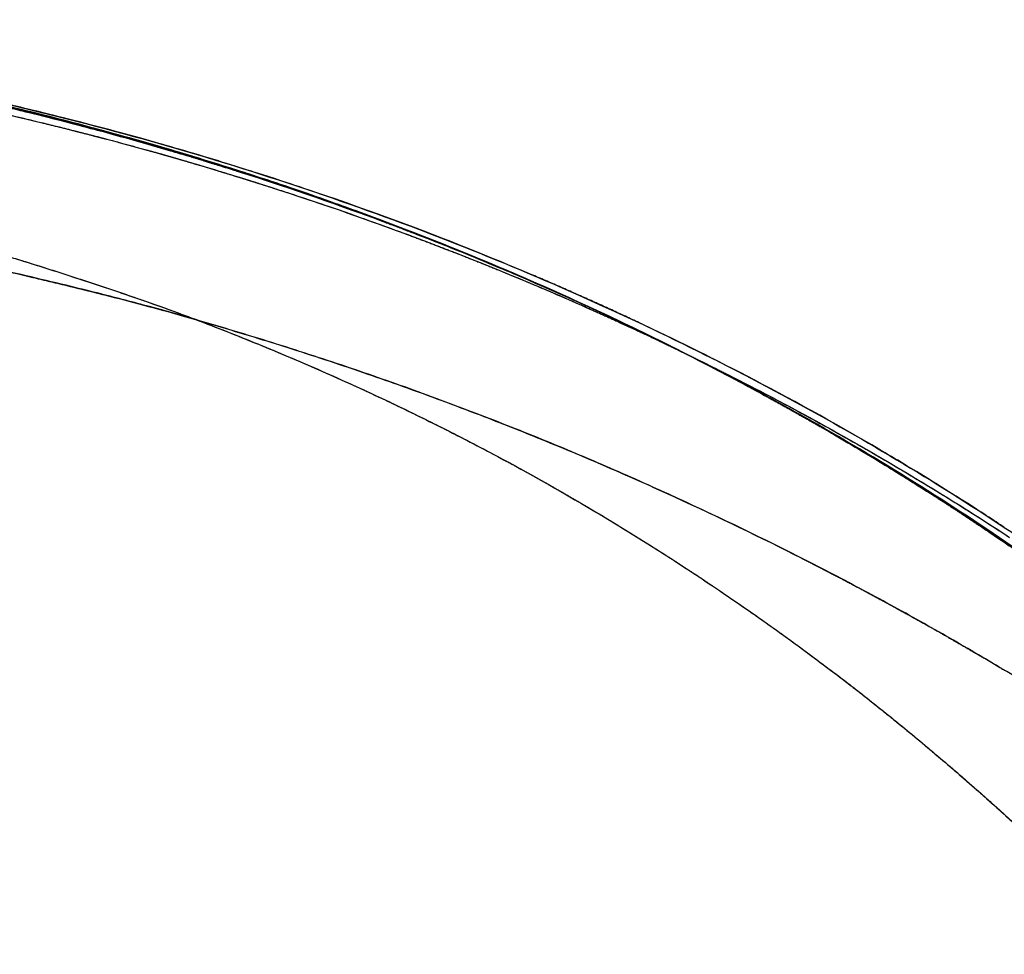
# Model space of a CAD drawing. Extents: x -316 to 323, y -239 to 760.
# Drawn here: x 78 to 189, y 654 to 759 of the extents above; entities that cross this region are included whole.
import ezdxf

# ---------------------------------------------------------------- set-up
doc = ezdxf.new("R2010")
doc.units = 0
doc.header["$MEASUREMENT"] = 0
doc.layers.add('LE010', color=7, linetype='CONTINUOUS')
doc.layers.add('LE010002', color=7, linetype='CONTINUOUS')

msp = doc.modelspace()

# ---------------------------------------------------------------- linework, layer by layer
at = {"layer": 'LE010'}
for points, knots in [([(225.977, 670.774, -198.51), (224.601, 672.065, -200.776), (223.225, 673.357, -203.041), (221.817, 674.643, -205.29), (220.409, 675.928, -207.541), (218.967, 677.214, -209.769), (217.492, 678.502, -211.973), (214.539, 681.083, -216.378), (211.44, 683.697, -220.665), (208.19, 686.315, -224.833), (201.689, 691.551, -233.167), (194.592, 696.817, -241.019), (186.906, 701.973, -248.331), (175.378, 709.709, -259.298), (162.553, 717.167, -269.117), (148.526, 723.992, -277.472), (143.849, 726.27, -280.257), (139.048, 728.466, -282.883), (134.123, 730.581, -285.351), (124.278, 734.805, -290.287), (113.952, 738.677, -294.575), (103.229, 742.117, -298.085), (100.548, 742.978, -298.961), (97.8436, 743.81, -299.792), (95.1168, 744.613, -300.578), (92.3906, 745.415, -301.366), (89.6438, 746.186, -302.115), (86.874, 746.932, -302.799), (84.1037, 747.678, -303.485), (81.3119, 748.397, -304.104), (78.4987, 749.09, -304.657), (75.6861, 749.783, -305.21), (72.8537, 750.449, -305.694), (70.008, 751.078, -306.144), (64.3173, 752.336, -307.049), (58.5706, 753.452, -307.804), (52.7776, 754.443, -308.307), (49.8809, 754.938, -308.56), (46.9753, 755.401, -308.755), (44.0606, 755.831, -308.892), (41.1859, 756.255, -309.027), (38.304, 756.647, -309.105), (35.4168, 756.996, -309.177)], [0, 0, 0, 0, 0.03125, 0.03125, 0.03125, 0.0625, 0.0625, 0.0625, 0.125, 0.125, 0.125, 0.25, 0.25, 0.25, 0.4375, 0.4375, 0.4375, 0.5, 0.5, 0.5, 0.625, 0.625, 0.625, 0.65625, 0.65625, 0.65625, 0.6875, 0.6875, 0.6875, 0.71875, 0.71875, 0.71875, 0.75, 0.75, 0.75, 0.8125, 0.8125, 0.8125, 0.84375, 0.84375, 0.84375, 0.874577, 0.874577, 0.874577, 0.874577]), ([(175.149, 709.465, -258.567), (177.145, 708.25, -256.922), (178.627, 707.32, -255.645), (179.631, 706.686, -254.772), (180.633, 706.051, -253.896), (181.163, 705.714, -253.43), (181.222, 705.675, -253.374)], [0.6875, 0.6875, 0.6875, 0.6875, 0.703125, 0.703125, 0.703125, 0.71875, 0.71875, 0.71875, 0.71875])]:
    msp.add_open_spline(points, degree=3, knots=knots, dxfattribs=at)
for points, degree in [([(74.4867, 750.062, -305.37), (76.5939, 749.568, -304.995), (78.6875, 749.052, -304.576)], 2), ([(78.6875, 749.052, -304.576), (81.1179, 748.451, -304.085), (82.8555, 748, -303.691)], 2), ([(82.8555, 748, -303.691), (83.5785, 747.815, -303.53), (84.9273, 747.46, -303.214)], 2), ([(84.9273, 747.46, -303.214), (86.039, 747.166, -302.95), (86.9908, 746.91, -302.712)], 2), ([(86.9908, 746.91, -302.712), (88.7896, 746.425, -302.263), (90.1539, 746.044, -301.898), (91.0943, 745.78, -301.644)], 3), ([(91.0943, 745.78, -301.644), (93.0424, 745.232, -301.119), (95.1704, 744.604, -300.511)], 2), ([(95.1704, 744.604, -300.511), (97.0038, 744.064, -299.99), (99.2179, 743.385, -299.308)], 2), ([(99.2179, 743.385, -299.308), (99.9834, 743.149, -299.071), (101.328, 742.734, -298.653), (103.235, 742.123, -298.023)], 3), ([(103.235, 742.123, -298.023), (105.108, 741.522, -297.402), (107.773, 740.653, -296.503), (111.184, 739.47, -295.241)], 3), ([(111.184, 739.47, -295.241), (113.492, 738.666, -294.382), (115.115, 738.079, -293.742)], 2), ([(115.115, 738.079, -293.742), (117.397, 737.255, -292.845), (118.688, 736.768, -292.303), (119.018, 736.646, -292.169)], 3), ([(119.018, 736.646, -292.169), (122.907, 735.191, -290.559), (126.709, 733.664, -288.816)], 2), ([(126.709, 733.664, -288.816), (129.488, 732.548, -287.543), (131.988, 731.503, -286.329), (134.224, 730.542, -285.2)], 3), ([(134.224, 730.542, -285.2), (138.66, 728.636, -282.96), (143.504, 726.441, -280.346), (148.67, 723.922, -277.262)], 3), ([(148.67, 723.922, -277.262), (150.592, 722.985, -276.114), (152.911, 721.832, -274.687), (155.59, 720.447, -272.941)], 3), ([(155.59, 720.447, -272.941), (156.287, 720.086, -272.486), (157.422, 719.498, -271.742), (158.974, 718.673, -270.687)], 3), ([(158.974, 718.673, -270.687), (160.403, 717.913, -269.715), (161.51, 717.311, -268.939), (162.308, 716.875, -268.374)], 3), ([(162.308, 716.875, -268.374), (165.601, 715.074, -266.046), (168.834, 713.208, -263.577)], 2), ([(168.834, 713.208, -263.577), (170.545, 712.22, -262.269), (172.664, 710.977, -260.613), (175.149, 709.465, -258.567)], 3), ([(181.222, 705.675, -253.374), (184.209, 703.761, -250.722), (187.056, 701.845, -248.001)], 2), ([(187.056, 701.845, -248.001), (187.587, 701.487, -247.493), (188.538, 700.846, -246.581), (189.886, 699.918, -245.245)], 3)]:
    msp.add_open_spline(points, degree=degree, dxfattribs=at)
at = {"layer": 'LE010002'}
for points, degree, knots in [([(225.977, 670.774, -198.51), (224.601, 672.065, -200.776), (223.225, 673.357, -203.041), (221.817, 674.643, -205.29), (220.409, 675.928, -207.541), (218.967, 677.214, -209.769), (217.492, 678.502, -211.973), (214.539, 681.083, -216.378), (211.44, 683.697, -220.665), (208.19, 686.315, -224.833), (201.689, 691.551, -233.167), (194.592, 696.817, -241.019), (186.906, 701.973, -248.331), (179.22, 707.13, -255.644), (170.96, 712.164, -262.442), (162.149, 716.969, -268.641), (157.743, 719.374, -271.742), (153.202, 721.715, -274.686), (148.526, 723.992, -277.472), (143.849, 726.27, -280.257), (139.048, 728.466, -282.883), (134.123, 730.581, -285.351), (124.278, 734.805, -290.287), (113.952, 738.677, -294.575), (103.229, 742.117, -298.085), (100.548, 742.978, -298.961), (97.8436, 743.81, -299.792), (95.1168, 744.613, -300.578), (92.3906, 745.415, -301.366), (89.6438, 746.186, -302.115), (86.874, 746.932, -302.799), (84.1037, 747.678, -303.485), (81.3119, 748.397, -304.104), (78.4987, 749.09, -304.657), (75.6861, 749.783, -305.21), (72.8537, 750.449, -305.694), (70.008, 751.078, -306.144), (64.3173, 752.336, -307.049), (58.5706, 753.452, -307.804), (52.7776, 754.443, -308.307), (49.8809, 754.938, -308.56), (46.9753, 755.401, -308.755), (44.0606, 755.831, -308.892), (41.1465, 756.261, -309.029), (38.225, 756.658, -309.107), (35.2981, 757.01, -309.18), (29.4443, 757.716, -309.328), (23.5688, 758.239, -309.448), (17.6821, 758.594, -309.521), (14.7385, 758.775, -309.56), (11.7929, 758.907, -309.589), (8.84518, 758.991, -309.607), (5.89771, 759.072, -309.624), (2.94885, 759.098, -309.63), (0, 759.123, -309.635)], 3, [0, 0, 0, 0, 0.03125, 0.03125, 0.03125, 0.0625, 0.0625, 0.0625, 0.125, 0.125, 0.125, 0.25, 0.25, 0.25, 0.375, 0.375, 0.375, 0.4375, 0.4375, 0.4375, 0.5, 0.5, 0.5, 0.625, 0.625, 0.625, 0.65625, 0.65625, 0.65625, 0.6875, 0.6875, 0.6875, 0.71875, 0.71875, 0.71875, 0.75, 0.75, 0.75, 0.8125, 0.8125, 0.8125, 0.84375, 0.84375, 0.84375, 0.875, 0.875, 0.875, 0.9375, 0.9375, 0.9375, 0.96875, 0.96875, 0.96875, 1, 1, 1, 1]), ([(225.924, 670.787, -198.47), (224.584, 672.036, -200.645), (223.228, 673.3, -202.847), (221.844, 674.566, -205.058), (220.458, 675.834, -207.272), (219.045, 677.084, -209.43), (217.623, 678.325, -211.543), (214.781, 680.808, -215.769), (211.817, 683.325, -219.919), (208.688, 685.86, -223.964), (207.124, 687.127, -225.987), (205.526, 688.395, -227.978), (203.89, 689.666, -229.947), (202.255, 690.937, -231.916), (200.583, 692.209, -233.859), (198.872, 693.482, -235.776), (197.162, 694.755, -237.693), (195.412, 696.028, -239.584), (193.623, 697.301, -241.448), (191.833, 698.574, -243.311), (190.004, 699.846, -245.148), (188.136, 701.115, -246.962), (184.396, 703.655, -250.586), (180.491, 706.184, -254.106), (176.42, 708.688, -257.512), (174.384, 709.94, -259.215), (172.305, 711.185, -260.89), (170.183, 712.425, -262.538), (168.06, 713.665, -264.186), (165.901, 714.891, -265.799), (163.708, 716.105, -267.376), (159.321, 718.531, -270.531), (154.796, 720.902, -273.543), (150.112, 723.214, -276.392), (145.427, 725.527, -279.24), (140.591, 727.776, -281.939), (135.609, 729.944, -284.495), (130.622, 732.113, -287.057), (125.497, 734.197, -289.445), (120.244, 736.184, -291.657), (117.615, 737.179, -292.764), (114.962, 738.146, -293.821), (112.287, 739.085, -294.829), (109.611, 740.024, -295.836), (106.911, 740.934, -296.794), (104.189, 741.816, -297.705), (101.468, 742.697, -298.62), (98.7207, 743.549, -299.481), (95.9485, 744.374, -300.288), (93.1747, 745.2, -301.088), (90.3863, 745.99, -301.854), (87.5767, 746.751, -302.565), (84.7676, 747.513, -303.275), (81.9305, 748.249, -303.92), (79.0654, 748.958, -304.5), (76.2, 749.667, -305.081), (73.3068, 750.349, -305.594), (70.3928, 750.997, -306.061), (68.936, 751.32, -306.297), (67.4742, 751.635, -306.521), (66.0074, 751.941, -306.734), (64.5402, 752.247, -306.946), (63.068, 752.545, -307.146), (61.5906, 752.833, -307.337), (58.6353, 753.41, -307.716), (55.656, 753.957, -308.03), (52.6552, 754.468, -308.299), (49.6523, 754.979, -308.565), (46.628, 755.458, -308.766), (43.6067, 755.901, -308.901), (40.5835, 756.343, -309.034), (37.5581, 756.747, -309.117), (34.5314, 757.101, -309.202), (31.504, 757.455, -309.288), (28.4712, 757.763, -309.36), (25.433, 758.024, -309.416), (23.9151, 758.155, -309.443), (22.3993, 758.275, -309.465), (20.8855, 758.383, -309.484), (19.3707, 758.49, -309.503), (17.8629, 758.587, -309.52), (16.3478, 758.673, -309.536), (14.8314, 758.759, -309.552), (13.3041, 758.832, -309.567), (11.7659, 758.894, -309.58), (10.6133, 758.939, -309.589), (9.4496, 758.978, -309.598), (8.28737, 759.007, -309.604), (5.4027, 759.079, -309.621), (2.64958, 759.1, -309.628), (0, 759.123, -309.635)], 3, [0, 0, 0, 0, 0.0314375, 0.0314375, 0.0314375, 0.062875, 0.062875, 0.062875, 0.12575, 0.12575, 0.12575, 0.157188, 0.157188, 0.157188, 0.188625, 0.188625, 0.188625, 0.220063, 0.220063, 0.220063, 0.2515, 0.2515, 0.2515, 0.314375, 0.314375, 0.314375, 0.345813, 0.345813, 0.345813, 0.37725, 0.37725, 0.37725, 0.440125, 0.440125, 0.440125, 0.503, 0.503, 0.503, 0.565875, 0.565875, 0.565875, 0.597313, 0.597313, 0.597313, 0.62875, 0.62875, 0.62875, 0.660188, 0.660188, 0.660188, 0.691625, 0.691625, 0.691625, 0.723063, 0.723063, 0.723063, 0.7545, 0.7545, 0.7545, 0.770219, 0.770219, 0.770219, 0.785938, 0.785938, 0.785938, 0.817375, 0.817375, 0.817375, 0.848813, 0.848813, 0.848813, 0.88025, 0.88025, 0.88025, 0.911688, 0.911688, 0.911688, 0.927406, 0.927406, 0.927406, 0.943125, 0.943125, 0.943125, 0.958844, 0.958844, 0.958844, 0.970633, 0.970633, 0.970633, 1, 1, 1, 1]), ([(0.00669, 759.211, -313.181), (2.99081, 759.186, -313.173), (5.97492, 759.161, -313.166), (8.95671, 759.078, -313.147), (11.9384, 758.992, -313.128), (14.9181, 758.856, -313.1), (17.8958, 758.67, -313.065), (23.8514, 758.303, -312.996), (29.8007, 757.767, -312.878), (35.7246, 757.053, -312.715), (38.6866, 756.695, -312.634), (41.6436, 756.292, -312.553), (44.5935, 755.859, -312.41), (47.5439, 755.426, -312.267), (50.4846, 754.961, -312.064), (53.4157, 754.466, -311.8), (59.2769, 753.475, -311.273), (65.0965, 752.353, -310.504), (70.8566, 751.086, -309.588), (76.6166, 749.819, -308.672), (82.3235, 748.43, -307.563), (87.9311, 746.946, -306.163), (93.5387, 745.462, -304.762), (99.0652, 743.845, -303.162), (104.493, 742.127, -301.372), (115.349, 738.692, -297.792), (125.818, 734.812, -293.454), (135.79, 730.592, -288.432), (145.763, 726.373, -283.411), (155.268, 721.786, -277.757), (164.201, 716.989, -271.458), (173.135, 712.191, -265.16), (181.523, 707.154, -258.271), (189.321, 702.003, -250.84), (197.119, 696.852, -243.41), (204.327, 691.596, -235.436), (210.928, 686.371, -226.987), (214.229, 683.758, -222.762), (217.37, 681.153, -218.401), (220.376, 678.574, -213.939), (223.382, 675.994, -209.477), (226.234, 673.432, -204.907), (229.005, 670.828, -200.306)], 3, [0, 0, 0, 0, 0.03125, 0.03125, 0.03125, 0.0625, 0.0625, 0.0625, 0.125, 0.125, 0.125, 0.15625, 0.15625, 0.15625, 0.1875, 0.1875, 0.1875, 0.25, 0.25, 0.25, 0.3125, 0.3125, 0.3125, 0.375, 0.375, 0.375, 0.5, 0.5, 0.5, 0.625, 0.625, 0.625, 0.75, 0.75, 0.75, 0.875, 0.875, 0.875, 0.9375, 0.9375, 0.9375, 1, 1, 1, 1]), ([(226.496, 670.643, -198.897), (223.748, 673.225, -203.441), (220.939, 675.79, -207.951), (217.976, 678.365, -212.346), (215.014, 680.941, -216.741), (211.926, 683.541, -221.03), (208.672, 686.153, -225.195), (202.166, 691.376, -233.526), (195.042, 696.646, -241.408), (187.339, 701.803, -248.749), (179.636, 706.96, -256.089), (171.347, 711.999, -262.896), (162.518, 716.803, -269.12), (153.689, 721.607, -275.344), (144.29, 726.194, -280.932), (134.427, 730.417, -285.894), (124.564, 734.639, -290.856), (114.205, 738.518, -295.144), (103.462, 741.956, -298.68), (98.0909, 743.674, -300.447), (92.6193, 745.284, -302.029), (87.0692, 746.773, -303.41), (81.5192, 748.262, -304.791), (75.8698, 749.656, -305.881), (70.166, 750.917, -306.783), (64.4621, 752.178, -307.686), (58.6992, 753.296, -308.442), (52.8953, 754.286, -308.957), (49.9929, 754.781, -309.215), (47.0807, 755.244, -309.412), (44.1588, 755.675, -309.55), (41.2375, 756.106, -309.687), (38.3087, 756.505, -309.766), (35.3751, 756.857, -309.846), (29.5079, 757.562, -310.006), (23.6154, 758.088, -310.121), (17.717, 758.448, -310.189), (14.7679, 758.63, -310.224), (11.8168, 758.763, -310.251), (8.86381, 758.847, -310.27), (5.91071, 758.929, -310.289), (2.95535, 758.954, -310.296), (-0.00002, 758.979, -310.303)], 3, [0, 0, 0, 0, 0.0625, 0.0625, 0.0625, 0.125, 0.125, 0.125, 0.25, 0.25, 0.25, 0.375, 0.375, 0.375, 0.5, 0.5, 0.5, 0.625, 0.625, 0.625, 0.6875, 0.6875, 0.6875, 0.75, 0.75, 0.75, 0.8125, 0.8125, 0.8125, 0.84375, 0.84375, 0.84375, 0.875, 0.875, 0.875, 0.9375, 0.9375, 0.9375, 0.96875, 0.96875, 0.96875, 1, 1, 1, 1]), ([(79.6542, 747.893, -309.374), (80.3272, 747.73, -309.24), (81.3776, 747.476, -309.028), (82.7991, 747.121, -308.72), (84.2201, 746.767, -308.411), (86.0134, 746.312, -308.007), (88.1563, 745.748, -307.473)], 3, [0.28125, 0.28125, 0.28125, 0.28125, 0.296875, 0.296875, 0.296875, 0.3125, 0.3125, 0.3125, 0.3125]), ([(0.17653, 743.788, -285.867), (2.71014, 743.766, -285.862), (5.23965, 743.744, -285.857), (7.77052, 743.68, -285.843), (10.2489, 743.615, -285.83), (12.7259, 743.513, -285.807), (15.2014, 743.372, -285.777), (18.0299, 743.214, -285.743), (20.8557, 743.013, -285.7), (23.6788, 742.771, -285.647), (26.5056, 742.528, -285.595), (29.3209, 742.241, -285.533), (32.1417, 741.909, -285.461), (33.5521, 741.744, -285.425), (34.9737, 741.567, -285.387), (36.386, 741.379, -285.348), (37.7965, 741.191, -285.309), (39.182, 740.992, -285.268), (40.5162, 740.784, -285.217), (41.1832, 740.679, -285.192), (41.8423, 740.573, -285.165), (42.4936, 740.464, -285.134), (43.1472, 740.355, -285.104), (43.7987, 740.244, -285.071), (44.4482, 740.131, -285.034), (45.748, 739.904, -284.961), (47.0389, 739.669, -284.876), (48.321, 739.426, -284.777), (48.9632, 739.304, -284.728), (49.6074, 739.181, -284.675), (50.2536, 739.055, -284.62), (50.8992, 738.93, -284.564), (51.5556, 738.803, -284.505), (52.2039, 738.673, -284.444), (52.8496, 738.544, -284.383), (53.4831, 738.412, -284.319), (54.1044, 738.279, -284.253), (54.7293, 738.146, -284.187), (55.3402, 738.01, -284.117), (55.9578, 737.874, -284.043), (56.5776, 737.737, -283.969), (57.2248, 737.598, -283.889), (57.8802, 737.458, -283.807), (58.5298, 737.317, -283.725), (59.1664, 737.174, -283.642), (59.7899, 737.029, -283.557), (60.4166, 736.885, -283.471), (61.0464, 736.738, -283.382), (61.6793, 736.59, -283.289), (62.3147, 736.441, -283.196), (62.9671, 736.291, -283.1), (63.6364, 736.138, -283), (64.3023, 735.985, -282.901), (64.9548, 735.83, -282.801), (65.5938, 735.673, -282.7), (66.2331, 735.515, -282.6), (66.8751, 735.356, -282.497), (67.5199, 735.194, -282.391), (68.8115, 734.871, -282.18), (70.067, 734.54, -281.964), (71.3021, 734.201, -281.738), (72.5346, 733.862, -281.513), (73.7631, 733.516, -281.276), (74.9738, 733.162, -281.028), (75.58, 732.986, -280.904), (76.1795, 732.808, -280.778), (76.7724, 732.628, -280.648), (77.3629, 732.448, -280.52), (77.9519, 732.266, -280.387), (78.5396, 732.083, -280.251), (79.1269, 731.9, -280.115), (79.7172, 731.716, -279.975), (80.3105, 731.529, -279.83), (80.9066, 731.343, -279.685), (81.5021, 731.156, -279.537), (82.0971, 730.966, -279.386), (83.2813, 730.587, -279.084), (84.4584, 730.201, -278.769), (85.6529, 729.809, -278.437), (86.8477, 729.416, -278.106), (88.0466, 729.017, -277.762), (89.2497, 728.61, -277.405), (89.8537, 728.406, -277.226), (90.4616, 728.201, -277.044), (91.0736, 727.994, -276.859), (91.6827, 727.786, -276.674), (92.2869, 727.577, -276.488), (92.8861, 727.366, -276.301), (94.0855, 726.944, -275.926), (95.2603, 726.514, -275.546), (96.4423, 726.077, -275.152), (97.6243, 725.641, -274.759), (98.7973, 725.197, -274.356), (99.9612, 724.746, -273.943), (101.121, 724.295, -273.532), (102.28, 723.838, -273.108), (103.438, 723.373, -272.673), (104.599, 722.909, -272.236), (105.756, 722.437, -271.789), (106.909, 721.959, -271.331), (108.056, 721.481, -270.875), (109.202, 720.997, -270.408), (110.346, 720.507, -269.93), (111.49, 720.017, -269.452), (112.623, 719.521, -268.966), (113.747, 719.019, -268.472), (115.996, 718.016, -267.483), (118.226, 716.989, -266.453), (120.426, 715.94, -265.389), (122.627, 714.892, -264.325), (124.798, 713.824, -263.227), (126.939, 712.737, -262.096), (129.079, 711.65, -260.965), (131.198, 710.544, -259.798), (133.282, 709.42, -258.601), (137.458, 707.171, -256.206), (141.469, 704.852, -253.702), (145.38, 702.475, -251.053), (147.336, 701.286, -249.729), (149.265, 700.083, -248.37), (151.167, 698.865, -246.977), (153.067, 697.648, -245.585), (154.933, 696.423, -244.166), (156.764, 695.189, -242.72), (158.596, 693.956, -241.273), (160.394, 692.715, -239.8), (162.159, 691.466, -238.3), (163.925, 690.217, -236.8), (165.658, 688.963, -235.275), (167.357, 687.702, -233.724), (168.203, 687.07, -232.951), (169.046, 686.439, -232.169), (169.887, 685.806, -231.376), (170.728, 685.174, -230.583), (171.569, 684.541, -229.779), (172.383, 683.905, -228.984), (172.79, 683.587, -228.585), (173.194, 683.269, -228.187), (173.592, 682.951, -227.789), (173.99, 682.632, -227.391), (174.389, 682.313, -226.989), (174.789, 681.995, -226.583), (175.594, 681.36, -225.767), (176.396, 680.723, -224.942), (177.181, 680.085, -224.118), (177.966, 679.447, -223.294), (178.736, 678.808, -222.469), (179.51, 678.17, -221.628), (180.285, 677.532, -220.786), (181.034, 676.891, -219.952), (181.792, 676.252, -219.098), (182.552, 675.614, -218.242), (183.305, 674.975, -217.379), (184.04, 674.335, -216.519), (184.776, 673.695, -215.658), (185.5, 673.054, -214.794), (186.236, 672.417, -213.906), (186.603, 672.098, -213.462), (186.966, 671.779, -213.02), (187.323, 671.459, -212.579), (187.679, 671.139, -212.14), (188.034, 670.819, -211.698), (188.388, 670.499, -211.252), (189.101, 669.861, -210.359), (189.809, 669.223, -209.456), (190.502, 668.584, -208.553), (191.895, 667.309, -206.741), (193.259, 666.036, -204.902), (194.599, 664.768, -203.031), (195.938, 663.501, -201.161), (197.248, 662.24, -199.264), (198.517, 660.971, -197.347), (199.782, 659.702, -195.434), (201.044, 658.432, -193.456), (202.314, 657.172, -191.424)], 3, [0, 0, 0, 0, 0.0281031, 0.0281031, 0.0281031, 0.0556468, 0.0556468, 0.0556468, 0.0871252, 0.0871252, 0.0871252, 0.118604, 0.118604, 0.118604, 0.134343, 0.134343, 0.134343, 0.150082, 0.150082, 0.150082, 0.157952, 0.157952, 0.157952, 0.165821, 0.165821, 0.165821, 0.181561, 0.181561, 0.181561, 0.18943, 0.18943, 0.18943, 0.1973, 0.1973, 0.1973, 0.205169, 0.205169, 0.205169, 0.213039, 0.213039, 0.213039, 0.220909, 0.220909, 0.220909, 0.228778, 0.228778, 0.228778, 0.236648, 0.236648, 0.236648, 0.244517, 0.244517, 0.244517, 0.252387, 0.252387, 0.252387, 0.260257, 0.260257, 0.260257, 0.275996, 0.275996, 0.275996, 0.291735, 0.291735, 0.291735, 0.299605, 0.299605, 0.299605, 0.307474, 0.307474, 0.307474, 0.315344, 0.315344, 0.315344, 0.323214, 0.323214, 0.323214, 0.338953, 0.338953, 0.338953, 0.354692, 0.354692, 0.354692, 0.362562, 0.362562, 0.362562, 0.370431, 0.370431, 0.370431, 0.38617, 0.38617, 0.38617, 0.40191, 0.40191, 0.40191, 0.417649, 0.417649, 0.417649, 0.433388, 0.433388, 0.433388, 0.449127, 0.449127, 0.449127, 0.464867, 0.464867, 0.464867, 0.496345, 0.496345, 0.496345, 0.527823, 0.527823, 0.527823, 0.559302, 0.559302, 0.559302, 0.622259, 0.622259, 0.622259, 0.653737, 0.653737, 0.653737, 0.685216, 0.685216, 0.685216, 0.716694, 0.716694, 0.716694, 0.748172, 0.748172, 0.748172, 0.763912, 0.763912, 0.763912, 0.779651, 0.779651, 0.779651, 0.787521, 0.787521, 0.787521, 0.79539, 0.79539, 0.79539, 0.811129, 0.811129, 0.811129, 0.826869, 0.826869, 0.826869, 0.842608, 0.842608, 0.842608, 0.858347, 0.858347, 0.858347, 0.874086, 0.874086, 0.874086, 0.881956, 0.881956, 0.881956, 0.889825, 0.889825, 0.889825, 0.905565, 0.905565, 0.905565, 0.937043, 0.937043, 0.937043, 0.968522, 0.968522, 0.968522, 1, 1, 1, 1]), ([(92.9538, 744.45, -306.218), (93.6081, 744.269, -306.041), (94.8935, 743.903, -305.681), (95.4969, 743.731, -305.511), (96.2366, 743.516, -305.3), (96.9162, 743.318, -305.106), (97.7105, 743.084, -304.873)], 2, [0.330357, 0.330357, 0.330357, 0.339741, 0.339741, 0.344144, 0.344144, 0.348214, 0.348214, 0.348214]), ([(120.472, 736.657, -295.437), (115.45, 738.509, -297.513), (111.547, 739.826, -298.934), (108.861, 740.715, -299.882), (106.174, 741.601, -300.827), (104.705, 742.058, -301.299), (104.493, 742.127, -301.372)], 3, [0.5625, 0.5625, 0.5625, 0.5625, 0.59375, 0.59375, 0.59375, 0.625, 0.625, 0.625, 0.625]), ([(234.608, 653.894, -213.617), (233.799, 654.602, -214.899), (232.982, 655.311, -216.177), (232.143, 656.017, -217.463), (231.432, 656.616, -218.553), (230.708, 657.213, -219.643), (229.97, 657.808, -220.735), (229.136, 658.484, -221.971), (228.277, 659.157, -223.213), (227.41, 659.833, -224.44), (226.594, 660.469, -225.596), (225.769, 661.107, -226.743), (224.934, 661.746, -227.881), (223.266, 663.026, -230.157), (221.564, 664.308, -232.395), (219.826, 665.593, -234.598), (218.958, 666.236, -235.699), (218.081, 666.879, -236.791), (217.194, 667.522, -237.874), (216.53, 668.004, -238.686), (215.865, 668.488, -239.488), (215.188, 668.969, -240.293), (214.51, 669.451, -241.099), (213.826, 669.933, -241.899), (213.149, 670.417, -242.685), (212.247, 671.062, -243.731), (211.321, 671.704, -244.785), (210.387, 672.346, -245.826), (209.455, 672.989, -246.866), (208.518, 673.632, -247.893), (207.576, 674.275, -248.909), (206.632, 674.918, -249.928), (205.667, 675.558, -250.946), (204.706, 676.2, -251.945), (203.744, 676.842, -252.945), (202.765, 677.482, -253.943), (201.783, 678.122, -254.927), (200.799, 678.762, -255.912), (199.815, 679.402, -256.882), (198.817, 680.041, -257.848), (197.818, 680.68, -258.815), (196.794, 681.316, -259.784), (195.778, 681.952, -260.731), (194.758, 682.589, -261.68), (193.744, 683.225, -262.61), (192.715, 683.86, -263.539), (191.686, 684.494, -264.468), (190.643, 685.126, -265.391), (189.588, 685.757, -266.308), (188.536, 686.388, -267.223), (187.476, 687.018, -268.129), (186.406, 687.646, -269.027), (184.267, 688.902, -270.822), (182.09, 690.15, -272.584), (179.874, 691.391, -274.312), (177.658, 692.632, -276.04), (175.403, 693.865, -277.734), (173.108, 695.088, -279.394), (170.814, 696.311, -281.053), (168.473, 697.527, -282.681), (166.105, 698.726, -284.263), (161.369, 701.123, -287.43), (156.488, 703.458, -290.431), (151.511, 705.728, -293.249), (149.024, 706.863, -294.658), (146.508, 707.98, -296.026), (143.962, 709.078, -297.354), (141.413, 710.175, -298.683), (138.831, 711.253, -299.972), (136.214, 712.311, -301.22), (133.597, 713.369, -302.469), (130.954, 714.402, -303.672), (128.286, 715.412, -304.829), (126.952, 715.916, -305.408), (125.611, 716.415, -305.975), (124.265, 716.907, -306.53), (122.922, 717.399, -307.084), (121.572, 717.885, -307.627), (120.217, 718.364, -308.158), (118.857, 718.844, -308.691), (117.493, 719.316, -309.211), (116.124, 719.783, -309.719), (114.756, 720.249, -310.226), (113.378, 720.708, -310.723), (111.99, 721.161, -311.208), (110.6, 721.614, -311.694), (109.207, 722.061, -312.166), (107.811, 722.501, -312.625), (106.418, 722.941, -313.083), (105.017, 723.374, -313.529), (103.61, 723.801, -313.964), (102.202, 724.228, -314.398), (100.799, 724.648, -314.819), (99.4022, 725.062, -315.227), (98.356, 725.372, -315.533), (97.2967, 725.678, -315.836), (96.2243, 725.98, -316.134), (95.1556, 726.283, -316.432), (94.0787, 726.581, -316.724), (92.9936, 726.875, -317.009), (91.1842, 727.365, -317.484), (89.3377, 727.843, -317.94), (87.4992, 728.311, -318.367), (86.3913, 728.591, -318.625), (85.2726, 728.868, -318.874), (84.1431, 729.141, -319.115), (82.6358, 729.506, -319.435), (81.1324, 729.865, -319.735), (79.6384, 730.218, -320.018), (78.1424, 730.57, -320.3), (76.65, 730.915, -320.567), (75.1612, 731.253, -320.818), (74.418, 731.422, -320.943), (73.679, 731.588, -321.065), (72.9443, 731.753, -321.183), (71.8435, 732, -321.361), (70.7553, 732.243, -321.531), (69.6502, 732.48, -321.697), (68.9138, 732.638, -321.808), (68.187, 732.794, -321.916), (67.4697, 732.948, -322.02), (66.7548, 733.102, -322.125), (66.0253, 733.253, -322.229), (65.2812, 733.401, -322.332), (64.5357, 733.55, -322.435), (63.7869, 733.697, -322.535), (63.0349, 733.841, -322.631), (62.2811, 733.985, -322.727), (61.5364, 734.127, -322.819), (60.8008, 734.267, -322.907), (60.0702, 734.407, -322.995), (59.3236, 734.545, -323.081), (58.5608, 734.68, -323.165), (57.7933, 734.815, -323.248), (57.0287, 734.948, -323.327), (56.2667, 735.079, -323.401), (55.5042, 735.211, -323.474), (54.7499, 735.34, -323.543), (54.0037, 735.467, -323.608), (53.261, 735.594, -323.674), (52.5149, 735.719, -323.736), (51.7654, 735.842, -323.795), (50.639, 736.026, -323.884), (49.5078, 736.206, -323.965), (48.3718, 736.381, -324.037), (46.4814, 736.672, -324.157), (44.5966, 736.951, -324.255), (42.7175, 737.218, -324.331), (41.2109, 737.431, -324.392), (39.7264, 737.637, -324.439), (38.2761, 737.832, -324.481), (36.8252, 738.028, -324.523), (35.4039, 738.214, -324.561), (33.9747, 738.389, -324.599), (30.7583, 738.781, -324.683), (27.513, 739.117, -324.757), (24.2763, 739.398, -324.817), (22.1155, 739.585, -324.857), (19.9522, 739.749, -324.893), (17.7865, 739.888, -324.923), (14.8992, 740.076, -324.963), (12.0062, 740.217, -324.994), (9.10727, 740.308, -325.013), (6.0773, 740.402, -325.033), (3.03744, 740.427, -325.039), (0, 740.453, -325.044)], 3, [0, 0, 0, 0, 0.0175155, 0.0175155, 0.0175155, 0.0323499, 0.0323499, 0.0323499, 0.0491621, 0.0491621, 0.0491621, 0.0649854, 0.0649854, 0.0649854, 0.096632, 0.096632, 0.096632, 0.112455, 0.112455, 0.112455, 0.124323, 0.124323, 0.124323, 0.13619, 0.13619, 0.13619, 0.152014, 0.152014, 0.152014, 0.167837, 0.167837, 0.167837, 0.18366, 0.18366, 0.18366, 0.199483, 0.199483, 0.199483, 0.215307, 0.215307, 0.215307, 0.23113, 0.23113, 0.23113, 0.246953, 0.246953, 0.246953, 0.262777, 0.262777, 0.262777, 0.2786, 0.2786, 0.2786, 0.310246, 0.310246, 0.310246, 0.341893, 0.341893, 0.341893, 0.37354, 0.37354, 0.37354, 0.436833, 0.436833, 0.436833, 0.468479, 0.468479, 0.468479, 0.500126, 0.500126, 0.500126, 0.531773, 0.531773, 0.531773, 0.547596, 0.547596, 0.547596, 0.563419, 0.563419, 0.563419, 0.579242, 0.579242, 0.579242, 0.595066, 0.595066, 0.595066, 0.610889, 0.610889, 0.610889, 0.626712, 0.626712, 0.626712, 0.642536, 0.642536, 0.642536, 0.654403, 0.654403, 0.654403, 0.666271, 0.666271, 0.666271, 0.68605, 0.68605, 0.68605, 0.697917, 0.697917, 0.697917, 0.71374, 0.71374, 0.71374, 0.729564, 0.729564, 0.729564, 0.737475, 0.737475, 0.737475, 0.749343, 0.749343, 0.749343, 0.757254, 0.757254, 0.757254, 0.765166, 0.765166, 0.765166, 0.773078, 0.773078, 0.773078, 0.780989, 0.780989, 0.780989, 0.788901, 0.788901, 0.788901, 0.796813, 0.796813, 0.796813, 0.804724, 0.804724, 0.804724, 0.812636, 0.812636, 0.812636, 0.824503, 0.824503, 0.824503, 0.844283, 0.844283, 0.844283, 0.860106, 0.860106, 0.860106, 0.875929, 0.875929, 0.875929, 0.911532, 0.911532, 0.911532, 0.935267, 0.935267, 0.935267, 0.966913, 0.966913, 0.966913, 1, 1, 1, 1]), ([(104.762, 740.933, -302.676), (105.009, 740.854, -302.593), (106.499, 740.391, -302.113), (109.195, 739.506, -301.167), (111.889, 738.618, -300.218), (115.787, 737.307, -298.8), (120.791, 735.469, -296.735)], 3, [0.375, 0.375, 0.375, 0.375, 0.40625, 0.40625, 0.40625, 0.4375, 0.4375, 0.4375, 0.4375]), ([(71.0918, 732.166, -321.477), (72.3828, 731.88, -321.276), (73.6764, 731.589, -321.068), (74.988, 731.292, -320.847), (76.6032, 730.926, -320.576), (78.2212, 730.553, -320.287), (79.8289, 730.173, -319.981)], 3, [0.25, 0.25, 0.25, 0.25, 0.264001, 0.264001, 0.264001, 0.28125, 0.28125, 0.28125, 0.28125]), ([(78.0472, 732.236, -280.364), (78.7894, 732.006, -280.195), (79.532, 731.774, -280.02), (80.2748, 731.54, -279.839), (80.8814, 731.351, -279.692), (81.4854, 731.161, -279.541), (82.0869, 730.969, -279.388), (83.2996, 730.581, -279.079), (84.4965, 730.188, -278.758), (85.7026, 729.792, -278.423), (86.9303, 729.388, -278.082), (88.1534, 728.981, -277.731), (89.3718, 728.568, -277.369), (89.9929, 728.359, -277.185), (90.6147, 728.149, -276.998), (91.2373, 727.938, -276.809), (91.6732, 727.789, -276.677), (92.1054, 727.64, -276.544), (92.5338, 727.49, -276.411)], 3, [0.3125, 0.3125, 0.3125, 0.3125, 0.322002, 0.322002, 0.322002, 0.329716, 0.329716, 0.329716, 0.345345, 0.345345, 0.345345, 0.361256, 0.361256, 0.361256, 0.369322, 0.369322, 0.369322, 0.375, 0.375, 0.375, 0.375]), ([(79.8289, 730.173, -319.981), (81.8542, 729.694, -319.598), (83.9277, 729.194, -319.161), (85.0605, 728.92, -318.921), (86.1874, 728.64, -318.668), (87.3349, 728.355, -318.409), (88.4691, 728.063, -318.139)], 2, [0.28125, 0.28125, 0.28125, 0.296081, 0.296081, 0.304206, 0.304206, 0.3125, 0.3125, 0.3125]), ([(136.16, 729.412, -289.722), (139.768, 727.892, -287.909), (142.75, 726.565, -286.302), (145.16, 725.468, -284.96), (147.569, 724.371, -283.618), (149.406, 723.502, -282.543), (150.704, 722.883, -281.773), (151.789, 722.364, -281.126), (152.5, 722.022, -280.698), (152.839, 721.856, -280.489)], 3, [0.5, 0.5, 0.5, 0.5, 0.525178, 0.525178, 0.525178, 0.550356, 0.550356, 0.550356, 0.571429, 0.571429, 0.571429, 0.571429]), ([(88.4691, 728.063, -318.139), (89.9246, 727.69, -317.794), (91.3999, 727.306, -317.426), (92.8591, 726.911, -317.044), (94.2229, 726.543, -316.687), (95.5755, 726.165, -316.318), (96.9351, 725.778, -315.935)], 3, [0.3125, 0.3125, 0.3125, 0.3125, 0.328664, 0.328664, 0.328664, 0.34375, 0.34375, 0.34375, 0.34375]), ([(92.5338, 727.49, -276.411), (93.9666, 726.989, -275.966), (95.3514, 726.481, -275.518), (96.7328, 725.97, -275.055), (97.9576, 725.516, -274.645), (99.1611, 725.059, -274.229), (100.343, 724.598, -273.807), (101.547, 724.128, -273.377), (102.74, 723.655, -272.938), (103.922, 723.179, -272.49), (105.132, 722.693, -272.031), (106.323, 722.205, -271.567), (107.497, 721.714, -271.097), (108.692, 721.212, -270.617), (109.883, 720.708, -270.127), (111.054, 720.202, -269.632), (112.25, 719.685, -269.127), (113.427, 719.166, -268.617), (114.583, 718.645, -268.102), (116.481, 717.791, -267.256), (118.334, 716.935, -266.398), (120.141, 716.076, -265.527)], 3, [0.375, 0.375, 0.375, 0.375, 0.392356, 0.392356, 0.392356, 0.407747, 0.407747, 0.407747, 0.423444, 0.423444, 0.423444, 0.439466, 0.439466, 0.439466, 0.455833, 0.455833, 0.455833, 0.47257, 0.47257, 0.47257, 0.5, 0.5, 0.5, 0.5]), ([(105.248, 723.3, -313.452), (106.519, 722.908, -313.049), (107.779, 722.513, -312.639), (109.029, 722.114, -312.221), (110.478, 721.653, -311.736), (111.919, 721.189, -311.239), (113.334, 720.72, -310.734), (114.774, 720.243, -310.22), (116.195, 719.762, -309.697), (117.596, 719.278, -309.167), (118.903, 718.827, -308.673), (120.2, 718.374, -308.169), (121.471, 717.919, -307.662)], 3, [0.375, 0.375, 0.375, 0.375, 0.389113, 0.389113, 0.389113, 0.405434, 0.405434, 0.405434, 0.422048, 0.422048, 0.422048, 0.4375, 0.4375, 0.4375, 0.4375]), ([(152.839, 721.856, -280.489), (155.192, 720.711, -279.049), (159.206, 718.748, -276.569), (164.64, 715.852, -272.757), (165.856, 715.205, -271.904), (167.139, 714.509, -270.983), (168.49, 713.766, -269.991)], 3, [0.571429, 0.571429, 0.571429, 0.571429, 0.629805, 0.629805, 0.629805, 0.642857, 0.642857, 0.642857, 0.642857]), ([(121.471, 717.919, -307.662), (124.464, 716.846, -306.47), (127.397, 715.761, -305.235), (130.232, 714.67, -303.975), (132.594, 713.761, -302.925), (134.897, 712.85, -301.859), (137.141, 711.935, -300.776)], 3, [0.4375, 0.4375, 0.4375, 0.4375, 0.471613, 0.471613, 0.471613, 0.5, 0.5, 0.5, 0.5]), ([(120.141, 716.076, -265.527), (122.403, 715.001, -264.436), (124.602, 713.922, -263.328), (126.736, 712.84, -262.203), (128.882, 711.752, -261.072), (130.972, 710.663, -259.923), (132.992, 709.576, -258.768)], 3, [0.5, 0.5, 0.5, 0.5, 0.531155, 0.531155, 0.531155, 0.5625, 0.5625, 0.5625, 0.5625]), ([(164.678, 715.832, -272.731), (168.464, 713.811, -270.067), (171.195, 712.266, -267.984), (172.972, 711.253, -266.612), (174.056, 710.631, -265.769), (174.793, 710.207, -265.192), (175.181, 709.98, -264.881)], 3, [0.625, 0.625, 0.625, 0.625, 0.656025, 0.656025, 0.656025, 0.675, 0.675, 0.675, 0.675]), ([(137.141, 711.935, -300.776), (140.434, 710.593, -299.188), (143.616, 709.243, -297.562), (146.683, 707.892, -295.913), (148.539, 707.074, -294.915), (150.357, 706.258, -293.909), (152.136, 705.442, -292.893)], 3, [0.5, 0.5, 0.5, 0.5, 0.538945, 0.538945, 0.538945, 0.5625, 0.5625, 0.5625, 0.5625]), ([(189.321, 702.003, -250.84), (188.186, 702.753, -251.921), (186.645, 703.762, -253.369), (184.658, 705.024, -255.155), (182.671, 706.287, -256.94), (180.24, 707.802, -259.062), (177.305, 709.558, -261.475), (176.687, 709.927, -261.983), (176.047, 710.308, -262.504), (175.383, 710.698, -263.037)], 3, [0.25, 0.25, 0.25, 0.25, 0.282314, 0.282314, 0.282314, 0.314628, 0.314628, 0.314628, 0.321429, 0.321429, 0.321429, 0.321429]), ([(132.992, 709.576, -258.768), (135.831, 708.05, -257.144), (138.527, 706.512, -255.482), (141.93, 704.57, -253.384), (145.132, 702.626, -251.221)], 2, [0.5625, 0.5625, 0.5625, 0.590118, 0.590118, 0.625, 0.625, 0.625]), ([(167.189, 687.826, -233.877), (167.93, 687.274, -233.202), (168.678, 686.715, -232.511), (169.432, 686.148, -231.804), (170.381, 685.434, -230.914), (171.349, 684.711, -229.993), (172.295, 683.973, -229.069), (172.993, 683.431, -228.388), (173.678, 682.882, -227.707), (174.371, 682.328, -227.007), (174.828, 681.964, -226.545), (175.29, 681.598, -226.075), (175.755, 681.23, -225.598), (176.188, 680.887, -225.154), (176.619, 680.541, -224.707), (177.05, 680.192, -224.256)], 3, [0.75, 0.75, 0.75, 0.75, 0.764345, 0.764345, 0.764345, 0.782405, 0.782405, 0.782405, 0.795665, 0.795665, 0.795665, 0.804375, 0.804375, 0.804375, 0.8125, 0.8125, 0.8125, 0.8125]), ([(177.05, 680.192, -224.256), (177.752, 679.624, -223.521), (178.444, 679.049, -222.782), (179.145, 678.472, -222.024), (179.591, 678.105, -221.541), (180.035, 677.736, -221.056), (180.476, 677.365, -220.568), (180.881, 677.022, -220.12), (181.287, 676.679, -219.667), (181.695, 676.334, -219.207)], 3, [0.8125, 0.8125, 0.8125, 0.8125, 0.826573, 0.826573, 0.826573, 0.835513, 0.835513, 0.835513, 0.84375, 0.84375, 0.84375, 0.84375]), ([(186.164, 672.479, -213.992), (186.823, 671.91, -213.198), (187.483, 671.317, -212.386), (188.162, 670.703, -211.536), (188.905, 670.034, -210.606), (189.678, 669.342, -209.624), (190.458, 668.624, -208.61)], 3, [0.875, 0.875, 0.875, 0.875, 0.889961, 0.889961, 0.889961, 0.90625, 0.90625, 0.90625, 0.90625])]:
    msp.add_open_spline(points, degree=degree, knots=knots, dxfattribs=at)
for points, degree in [([(79.4514, 749.096, -308.062), (76.7729, 749.745, -308.597), (73.9107, 750.414, -309.103), (70.8566, 751.086, -309.588)], 3), ([(71.0367, 749.884, -310.905), (74.0555, 749.22, -310.425), (76.9308, 748.551, -309.918), (79.6542, 747.893, -309.374)], 3), ([(74.4331, 749.947, -306.072), (76.5606, 749.449, -305.7), (78.6759, 748.93, -305.281)], 2), ([(87.9311, 746.946, -306.163), (83.8565, 748.023, -307.176), (80.9995, 748.719, -307.749), (79.4514, 749.096, -308.062)], 3), ([(75.9731, 748.766, -310.071), (77.0996, 748.504, -309.868), (78.7323, 748.12, -309.568), (80.8769, 747.596, -309.126)], 3), ([(78.6759, 748.93, -305.281), (79.5286, 748.72, -305.111), (80.9374, 748.372, -304.828), (82.8893, 747.871, -304.394)], 3), ([(80.8769, 747.596, -309.126), (82.7098, 747.148, -308.749), (84.5293, 746.686, -308.336)], 2), ([(82.8893, 747.871, -304.394), (84.8496, 747.367, -303.957), (86.2385, 746.996, -303.616), (87.0692, 746.773, -303.41)], 3), ([(96.2793, 744.627, -303.908), (94.042, 745.28, -304.55), (91.2683, 746.063, -305.328), (87.9311, 746.946, -306.163)], 3), ([(84.5293, 746.686, -308.336), (85.0697, 746.55, -308.215), (86.3461, 746.221, -307.914)], 2), ([(86.3461, 746.221, -307.914), (87.405, 745.946, -307.661), (88.1563, 745.748, -307.473)], 2), ([(87.0692, 746.773, -303.41), (89.8678, 746.022, -302.714), (92.6209, 745.25, -301.963), (95.3323, 744.452, -301.185)], 3), ([(88.1563, 745.748, -307.473), (91.3977, 744.895, -306.664), (94.174, 744.117, -305.891), (96.5252, 743.432, -305.217)], 3), ([(88.1563, 745.748, -307.473), (90.5656, 745.114, -306.871), (92.9538, 744.45, -306.218)], 2), ([(104.493, 742.127, -301.372), (102.077, 742.891, -302.168), (99.3472, 743.73, -303.025), (96.2793, 744.627, -303.908)], 3), ([(95.3323, 744.452, -301.185), (97.1446, 743.92, -300.667), (99.4157, 743.224, -299.969)], 2), ([(96.5252, 743.432, -305.217), (99.4965, 742.566, -304.362), (102.239, 741.729, -303.507), (104.762, 740.933, -302.676)], 3), ([(97.7105, 743.084, -304.873), (100.052, 742.393, -304.182), (101.219, 742.031, -303.809), (101.249, 742.023, -303.802)], 3), ([(99.4157, 743.224, -299.969), (100.283, 742.959, -299.703), (101.733, 742.504, -299.241)], 2), ([(101.733, 742.504, -299.241), (103.017, 742.099, -298.828), (103.462, 741.956, -298.68)], 2), ([(101.249, 742.023, -303.802), (101.676, 741.894, -303.671), (103.009, 741.482, -303.246)], 2), ([(103.009, 741.482, -303.246), (103.841, 741.224, -302.98), (104.762, 740.933, -302.676)], 2), ([(103.462, 741.956, -298.68), (107.834, 740.556, -297.24), (113.147, 738.767, -295.348), (119.274, 736.482, -292.816)], 3), ([(104.762, 740.933, -302.676), (107.081, 740.201, -301.91), (108.827, 739.626, -301.296)], 2), ([(108.827, 739.626, -301.296), (111.266, 738.825, -300.441), (112.598, 738.366, -299.938), (112.855, 738.28, -299.845)], 3), ([(112.855, 738.28, -299.845), (113.063, 738.208, -299.766), (114.404, 737.756, -299.278), (116.843, 736.894, -298.324)], 3), ([(116.843, 736.894, -298.324), (117.382, 736.702, -298.112), (118.706, 736.235, -297.595), (120.791, 735.469, -296.735)], 3), ([(119.274, 736.482, -292.816), (120.811, 735.911, -292.185), (123.127, 735.019, -291.183)], 2), ([(135.79, 730.592, -288.432), (131.678, 732.331, -290.502), (126.607, 734.391, -292.897), (120.472, 736.657, -295.437)], 3), ([(120.791, 735.469, -296.735), (127.271, 733.085, -294.057), (132.349, 731.014, -291.634), (136.16, 729.412, -289.722)], 3), ([(120.791, 735.469, -296.735), (124.718, 734.025, -295.113), (128.562, 732.509, -293.36)], 2), ([(123.127, 735.019, -291.183), (125.41, 734.134, -290.189), (126.67, 733.625, -289.605), (126.938, 733.519, -289.485)], 3), ([(126.938, 733.519, -289.485), (129.962, 732.307, -288.103), (132.447, 731.264, -286.889), (134.427, 730.417, -285.894)], 3), ([(128.562, 732.509, -293.36), (130.483, 731.751, -292.484), (132.383, 730.976, -291.574)], 2), ([(132.383, 730.976, -291.574), (133.234, 730.629, -291.167), (134.497, 730.112, -290.557), (136.16, 729.412, -289.722)], 3), ([(134.427, 730.417, -285.894), (139.689, 728.164, -283.246), (144.488, 725.951, -280.589), (148.863, 723.827, -277.985)], 3), ([(148.348, 724.975, -281.63), (142.216, 727.871, -285.197), (135.79, 730.592, -288.432)], 2), ([(136.16, 729.412, -289.722), (137.37, 728.901, -289.113), (139.371, 728.054, -288.101), (142.108, 726.84, -286.63)], 3), ([(96.9351, 725.778, -315.935), (98.4062, 725.361, -315.521), (99.7709, 724.953, -315.121), (101.106, 724.555, -314.724)], 3), ([(142.108, 726.84, -286.63), (146.535, 724.875, -284.249), (150.808, 722.833, -281.711)], 2), ([(160.339, 719.03, -274.12), (156.042, 721.266, -277.014), (152.026, 723.239, -279.492), (148.348, 724.975, -281.63)], 3), ([(101.106, 724.555, -314.724), (102.476, 724.145, -314.315), (103.866, 723.726, -313.889), (105.248, 723.3, -313.452)], 3), ([(148.863, 723.827, -277.985), (150.865, 722.854, -276.792), (153.185, 721.703, -275.366), (155.793, 720.362, -273.673)], 3), ([(150.808, 722.833, -281.711), (154.378, 721.129, -279.59), (157.844, 719.379, -277.344)], 2), ([(155.793, 720.362, -273.673), (159.207, 718.605, -271.455), (162.518, 716.803, -269.12)], 2), ([(157.844, 719.379, -277.344), (158.269, 719.164, -277.067), (159.427, 718.581, -276.321), (161.287, 717.617, -275.067)], 3), ([(175.383, 710.698, -263.037), (170.003, 713.866, -267.359), (164.928, 716.643, -271.029), (160.339, 719.03, -274.12)], 3), ([(161.287, 717.617, -275.067), (162.789, 716.837, -274.052), (163.913, 716.24, -273.267), (164.678, 715.832, -272.731)], 3), ([(162.518, 716.803, -269.12), (165.293, 715.29, -267.157), (169.675, 712.867, -264.005), (175.351, 709.435, -259.352)], 3), ([(168.49, 713.766, -269.991), (172.276, 711.681, -267.21), (175.959, 709.557, -264.322), (179.518, 707.414, -261.347)], 3), ([(175.181, 709.98, -264.881), (178.901, 707.815, -261.922), (181.354, 706.301, -259.8), (182.705, 705.469, -258.632)], 3), ([(175.351, 709.435, -259.352), (178.455, 707.556, -256.803), (181.453, 705.647, -254.152)], 2), ([(179.518, 707.414, -261.347), (182.29, 705.743, -259.028), (185.808, 703.571, -255.983), (189.918, 700.877, -252.084)], 3), ([(152.136, 705.442, -292.893), (157.153, 703.144, -290.033), (161.929, 700.844, -287.065), (166.41, 698.571, -284.059)], 3), ([(181.453, 705.647, -254.152), (184.397, 703.772, -251.551), (187.339, 701.803, -248.749)], 2), ([(182.705, 705.469, -258.632), (186.399, 703.185, -255.424), (189.918, 700.877, -252.084)], 2), ([(145.132, 702.626, -251.221), (147.089, 701.438, -249.9), (149.03, 700.232, -248.538), (150.942, 699.009, -247.141)], 3), ([(187.339, 701.803, -248.749), (188.839, 700.799, -247.319), (190.745, 699.505, -245.466), (193.008, 697.917, -243.147)], 3), ([(150.942, 699.009, -247.141), (153.718, 697.236, -245.117), (156.562, 695.325, -242.879)], 2), ([(166.41, 698.571, -284.059), (169.908, 696.797, -281.713), (173.264, 695.005, -279.281)], 2), ([(156.562, 695.325, -242.879), (158.259, 694.184, -241.542), (160.067, 692.943, -240.073), (161.975, 691.596, -238.456)], 3), ([(173.264, 695.005, -279.281), (176.603, 693.223, -276.863), (179.892, 691.381, -274.298)], 2), ([(161.975, 691.596, -238.456), (164.568, 689.767, -236.261), (167.189, 687.826, -233.877)], 2), ([(179.892, 691.381, -274.298), (183.03, 689.625, -271.853), (186.297, 687.71, -269.119)], 2), ([(186.297, 687.71, -269.119), (187.834, 686.808, -267.831), (189.418, 685.859, -266.456)], 2), ([(181.695, 676.334, -219.207), (182.246, 675.869, -218.586), (183.014, 675.227, -217.718), (183.954, 674.41, -216.62)], 3), ([(183.954, 674.41, -216.62), (184.719, 673.745, -215.726), (185.447, 673.1, -214.856), (186.164, 672.479, -213.992)], 3)]:
    msp.add_open_spline(points, degree=degree, dxfattribs=at)

doc.saveas('drawing.dxf')
